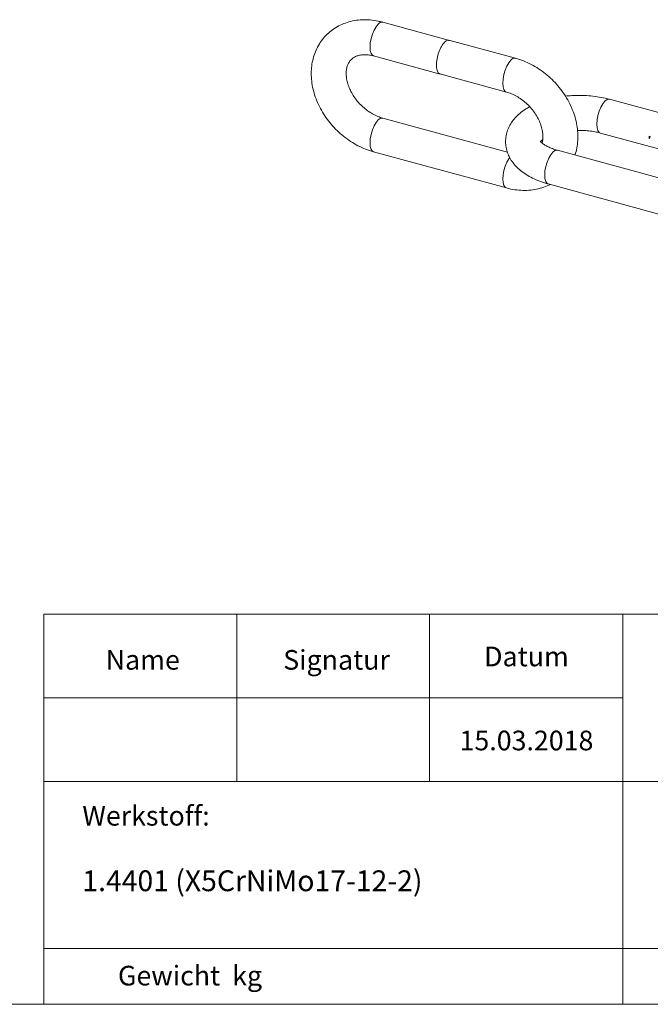
# Model space of a CAD drawing. Units: millimetres. Extents: x 15 to 876, y 15 to 615.
# Drawn here: x 473 to 617, y 15 to 240 of the extents above; entities that cross this region are included whole.
import ezdxf

# ---------------------------------------------------------------- set-up
doc = ezdxf.new("R2010")
doc.units = ezdxf.units.MM
doc.header["$LTSCALE"] = 3
doc.styles.add('SLDTEXTSTYLE0', font='TXT', dxfattribs={"width": 0.75})

msp = doc.modelspace()

# ---------------------------------------------------------------- linework, layer by layer
at = {"color": 7, "linetype": 'Continuous', "lineweight": 15}
for p, q in [((571.11, 235.6), (555.83, 239.75)), ((586.26, 231.49), (570.98, 235.64)), ((553.73, 232.03), (569.01, 227.88)), ((568.88, 227.92), (584.16, 223.77)), ((623.07, 217.96), (607.79, 222.11)), ((584.39, 210.05), (555.83, 217.81)), ((605.7, 214.39), (620.98, 210.24)), ((616.91, 213.22), (616.87, 213.17)), ((616.91, 213.16), (616.87, 213.17)), ((616.88, 213.64), (617.11, 213.58)), ((616.91, 213.44), (617.1, 213.39)), ((616.95, 213.43), (616.91, 213.39)), ((617.1, 213.34), (616.91, 213.39)), ((616.96, 213.62), (616.92, 213.58)), ((617.11, 213.53), (616.92, 213.58)), ((553.73, 210.09), (584.16, 201.82)), ((626.27, 202.18), (595.85, 210.45)), ((593.75, 202.73), (624.17, 194.46))]:
    msp.add_line(p, q, dxfattribs=at)
at = {"color": 7, "linetype": 'Continuous', "lineweight": 0}
for p, q in [((478.2, 104.25), (522.39, 104.25)), ((478.2, 104.25), (478.2, 85.12)), ((522.39, 104.25), (566.58, 104.25)), ((522.39, 66), (522.39, 104.25)), ((566.58, 104.25), (610.8, 104.25)), ((566.58, 104.25), (566.58, 66)), ((610.8, 104.25), (876, 104.25)), ((610.8, 104.25), (610.8, 15)), ((478.2, 85.12), (522.39, 85.12)), ((478.2, 66), (478.2, 85.12)), ((522.39, 85.12), (566.58, 85.12)), ((566.58, 85.12), (610.8, 85.12)), ((522.39, 66), (478.2, 66)), ((478.2, 66), (478.2, 27.75)), ((566.58, 66), (522.39, 66)), ((566.58, 66), (610.8, 66)), ((610.8, 66), (837, 66)), ((478.2, 27.75), (876, 27.75)), ((478.2, 15), (478.2, 27.75)), ((15, 15), (876, 15))]:
    msp.add_line(p, q, dxfattribs=at)
at = {"color": 8, "linetype": 'Continuous', "lineweight": 15, "flags": 128}
for points in [[(554.78, 239.32), (554.3, 238.73), (553.85, 237.95), (553.46, 237.03), (553.17, 236.03), (552.98, 235.02), (552.92, 234.07), (552.98, 233.25), (553.17, 232.6), (553.46, 232.18), (553.73, 232.03)], [(585.21, 231.05), (584.72, 230.47), (584.27, 229.68), (583.89, 228.76), (583.59, 227.76), (583.4, 226.75), (583.34, 225.8), (583.4, 224.98), (583.59, 224.33), (583.89, 223.91), (584.15, 223.77)], [(607.8, 222.11), (607.68, 222.13), (607.23, 222.04), (606.75, 221.68), (606.26, 221.09), (605.81, 220.31), (605.43, 219.39), (605.13, 218.39), (604.94, 217.38), (604.88, 216.43), (604.94, 215.61), (605.13, 214.96), (605.43, 214.54), (605.7, 214.39)], [(553.73, 210.09), (553.46, 210.24), (553.17, 210.66), (552.98, 211.3), (552.92, 212.13), (552.98, 213.08), (553.17, 214.09), (553.46, 215.09), (553.85, 216.01), (554.3, 216.79), (554.78, 217.38), (555.27, 217.73), (555.72, 217.83), (555.83, 217.81)], [(592.93, 204.77), (593, 205.72), (593.18, 206.73), (593.48, 207.73), (593.87, 208.65), (594.32, 209.43), (594.8, 210.02), (595.28, 210.38), (595.73, 210.47), (595.85, 210.45)], [(584.16, 201.82), (583.89, 201.97), (583.59, 202.39), (583.4, 203.04), (583.34, 203.86), (583.4, 204.81), (583.59, 205.82), (583.89, 206.82), (584.27, 207.74), (584.72, 208.52), (584.94, 208.82)], [(593.75, 202.73), (593.48, 202.88), (593.18, 203.3), (593, 203.95), (592.93, 204.77)]]:
    msp.add_lwpolyline(points, dxfattribs=at)
at = {"color": 8, "linetype": 'Continuous', "lineweight": 15}
for centre, radius, start, end in [((555.65, 238.69), 1.08, 80.5209, 144.1785), ((586.08, 230.43), 1.07, 80.4507, 144.1891)]:
    msp.add_arc(centre, radius, start, end, dxfattribs=at)
at = {"color": 7, "linetype": 'Continuous', "lineweight": 15}
for centre, radius, start, end in [((623.81, 213.17), 6.95, 176.0608, 179.937), ((624.17, 213.14), 7.26, 176.4921, 177.6523), ((623.53, 213.16), 6.62, 178.0375, 179.984), ((623.98, 213.2), 7.06, 176.004, 178.0723), ((624.1, 213.1), 7, 177.6569, 178.0523), ((624.61, 213.07), 7.52, 176.1177, 176.4967)]:
    msp.add_arc(centre, radius, start, end, dxfattribs=at)
for points, knots in [([(555.83, 239.75), (555.48, 239.84), (554.53, 240.08), (552.95, 240.3), (551.13, 240.34), (549.36, 240.16), (547.68, 239.75), (546.1, 239.12), (544.65, 238.3), (543.36, 237.29), (542.23, 236.12), (541.28, 234.8), (540.52, 233.36), (539.96, 231.81), (539.59, 230.18), (539.43, 228.46), (539.48, 226.7), (539.74, 224.91), (540.21, 223.11), (540.88, 221.33), (541.75, 219.6), (542.79, 217.94), (544, 216.38), (545.36, 214.93), (546.85, 213.61), (548.45, 212.45), (550.15, 211.47), (551.91, 210.65), (553.13, 210.28), (553.73, 210.09)], [0, 0, 0, 0, 0.0221325, 0.0607453, 0.0992747, 0.1374817, 0.175243, 0.2124845, 0.2492056, 0.2854825, 0.3214532, 0.3572794, 0.3931029, 0.4291031, 0.4654249, 0.5021598, 0.5393351, 0.5769174, 0.6148304, 0.6529818, 0.6912872, 0.7296849, 0.7681362, 0.8066326, 0.8451813, 0.8837914, 0.9224724, 0.9612244, 1, 1, 1, 1]), ([(555.83, 217.81), (555.65, 217.87), (555.08, 218.03), (554.1, 218.44), (552.94, 219.08), (551.82, 219.89), (550.77, 220.83), (549.84, 221.88), (549.04, 223), (548.39, 224.17), (547.9, 225.35), (547.59, 226.51), (547.45, 227.6), (547.46, 228.6), (547.62, 229.49), (547.91, 230.26), (548.33, 230.92), (548.86, 231.46), (549.52, 231.88), (550.29, 232.16), (551.19, 232.32), (552.2, 232.33), (553.09, 232.2), (553.6, 232.07), (553.73, 232.03)], [0, 0, 0, 0, 0.022488, 0.068997, 0.115574, 0.162156, 0.208767, 0.25537, 0.301894, 0.34827, 0.394472, 0.440544, 0.486608, 0.53292, 0.580007, 0.628773, 0.680673, 0.73761, 0.791655, 0.840819, 0.887184, 0.936487, 0.984127, 1, 1, 1, 1]), ([(599.85, 209.37), (599.9, 209.5), (600.15, 210.15), (600.39, 211.41), (600.56, 213.11), (600.5, 214.88), (600.25, 216.67), (599.78, 218.47), (599.11, 220.24), (598.24, 221.98), (597.2, 223.63), (595.99, 225.2), (594.63, 226.65), (593.14, 227.96), (591.54, 229.13), (589.84, 230.11), (588.08, 230.93), (586.86, 231.3), (586.26, 231.49)], [0, 0, 0, 0, 0.016284, 0.07887, 0.142168, 0.206225, 0.270984, 0.336312, 0.402051, 0.468055, 0.534218, 0.600474, 0.666807, 0.733231, 0.79976, 0.866412, 0.933186, 1, 1, 1, 1]), ([(584.16, 223.77), (584.34, 223.71), (584.91, 223.55), (585.89, 223.14), (587.05, 222.49), (588.17, 221.69), (589.21, 220.75), (590.15, 219.7), (590.95, 218.57), (591.6, 217.4), (592.09, 216.22), (592.4, 215.07), (592.54, 213.98), (592.53, 212.97), (592.41, 212.41), (592.35, 212.12)], [0, 0, 0, 0, 0.038778, 0.118977, 0.199294, 0.279619, 0.359993, 0.440354, 0.52058, 0.60055, 0.68022, 0.759665, 0.839098, 0.918957, 1, 1, 1, 1]), ([(607.79, 222.11), (607.47, 222.2), (606.55, 222.44), (604.96, 222.73), (603.04, 222.95), (601.09, 223.03), (599.29, 223), (598.16, 222.89), (597.67, 222.84)], [0, 0, 0, 0, 0.101988, 0.291808, 0.480428, 0.668322, 0.856031, 1, 1, 1, 1]), ([(589.49, 220.4), (589.19, 220.24), (588.36, 219.79), (587.24, 218.94), (586.15, 217.89), (585.31, 216.8), (584.66, 215.65), (584.2, 214.41), (583.96, 213.11), (583.96, 211.78), (584.19, 210.49), (584.63, 209.26), (585.27, 208.11), (586.1, 207.02), (587.13, 206.01), (588.35, 205.08), (589.77, 204.24), (591.35, 203.51), (592.71, 203.03), (593.53, 202.8), (593.75, 202.73)], [0, 0, 0, 0, 0.039884, 0.10803, 0.167713, 0.224614, 0.278992, 0.331518, 0.388066, 0.442732, 0.496404, 0.549847, 0.604135, 0.660264, 0.719014, 0.780677, 0.84479, 0.910271, 0.975892, 1, 1, 1, 1]), ([(600.45, 215), (600.72, 215.01), (601.47, 215.02), (602.71, 214.94), (604.08, 214.76), (605.07, 214.56), (605.58, 214.43), (605.7, 214.39)], [0, 0, 0, 0, 0.144782, 0.411057, 0.676216, 0.923031, 1, 1, 1, 1]), ([(595.85, 210.45), (595.64, 210.51), (595.05, 210.68), (594.17, 211.01), (593.31, 211.43), (592.66, 211.84), (592.23, 212.21), (592, 212.48), (591.94, 212.6), (591.96, 212.55), (591.98, 212.37), (591.94, 212.24), (591.96, 212.3), (592.1, 212.5), (592.35, 212.73), (592.47, 212.84)], [0, 0, 0, 0, 0.042788, 0.12355, 0.202692, 0.279928, 0.355582, 0.430818, 0.507432, 0.589245, 0.685596, 0.77494, 0.852495, 0.924788, 1, 1, 1, 1]), ([(584.16, 201.82), (584.51, 201.74), (585.46, 201.49), (587.04, 201.28), (588.85, 201.23), (590.63, 201.42), (592.3, 201.84), (593.48, 202.26), (594.04, 202.59), (594.12, 202.63)], [0, 0, 0, 0, 0.101221, 0.277815, 0.454026, 0.628763, 0.801462, 0.971784, 1, 1, 1, 1])]:
    msp.add_open_spline(points, degree=3, knots=knots, dxfattribs=at)
at = {"color": 8, "linetype": 'Continuous', "lineweight": 15}
for points, knots in [([(569.99, 235.19), (569.75, 234.9), (569.26, 234.32), (568.64, 232.92), (568.23, 231.38), (568.08, 229.89), (568.23, 228.71), (568.55, 228.02), (568.86, 227.99), (568.97, 227.97)], [0, 0, 0, 0, 0.154315, 0.30863, 0.462945, 0.61726, 0.771576, 0.925891, 1, 1, 1, 1]), ([(571.02, 235.55), (570.92, 235.59), (570.62, 235.72), (570.24, 235.4), (569.99, 235.19)], [0, 0, 0, 0, 0.341999, 1, 1, 1, 1])]:
    msp.add_open_spline(points, degree=3, knots=knots, dxfattribs=at)

# ---------------------------------------------------------------- texts
at = {"color": 7, "linetype": 'Continuous', "lineweight": 0, "style": 'SLDTEXTSTYLE0'}
for s, insert, char_height, attachment_point in [('Name', (500.86, 96.08), 4.5, 2), ('Signatur', (545.26, 96.08), 4.5, 2), ('Datum', (588.76, 96.85), 4.5, 2), ('15.03.2018', (588.76, 77.62), 4.5, 2), ('Werkstoff:', (487.02, 60.4), 4.5, 1), ('1.4401 (X5CrNiMo17-12-2)', (487.02, 45.65), 4.7625, 1), ('Gewicht  kg', (511.69, 23.81), 4.5, 2)]:
    msp.add_mtext(s, dxfattribs=dict(at, insert=insert, char_height=char_height, attachment_point=attachment_point))

doc.saveas('drawing.dxf')
